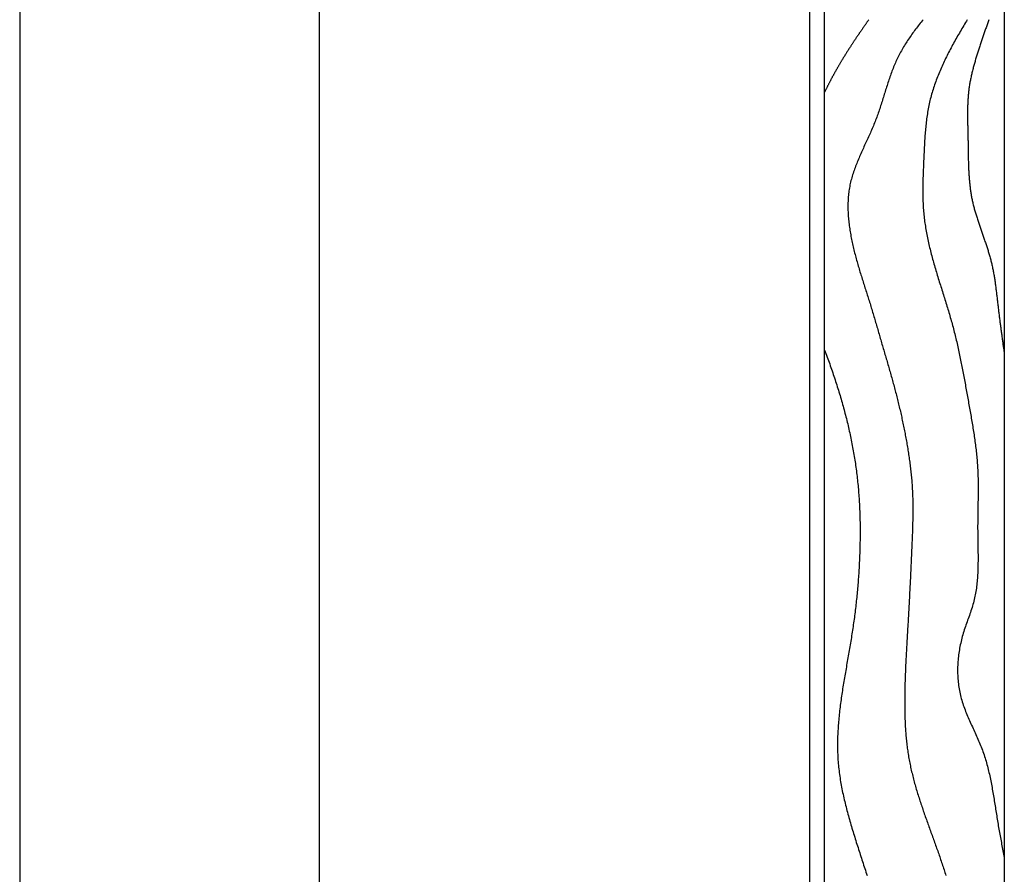
# Model space of a CAD drawing. Extents: x 0 to 210, y 0 to 297.
# Drawn here: x 0 to 66, y 156 to 213 of the extents above; entities that cross this region are included whole.
import ezdxf

# ---------------------------------------------------------------- set-up
doc = ezdxf.new("R2010")
doc.units = 0
doc.header["$LTSCALE"] = 0.4
doc.layers.get('DEFPOINTS').update_dxf_attribs({"linetype": 'CONTINUOUS'})
for name, color, linetype in [('GENKYO', 3, 'CONTINUOUS'), ('HATCH', 9, 'CONTINUOUS'), ('TITLE', 7, 'CONTINUOUS')]:
    doc.layers.add(name, color=color, linetype=linetype)

msp = doc.modelspace()

# ---------------------------------------------------------------- linework, layer by layer
at = {"layer": 'DEFPOINTS'}
msp.add_line((0, 297), (0, 0), dxfattribs=at)
at = {"layer": 'GENKYO'}
for p, q in [((52.75, 263.918), (52.75, 141.32)), ((53.75, 142.393), (53.75, 263.918)), ((65.75, 263.918), (65.75, 141.32))]:
    msp.add_line(p, q, dxfattribs=at)
at = {"layer": 'HATCH'}
for points in [[(56.701, 213.37, 0), (56.681, 213.341, 0), (56.66, 213.312, 0), (56.639, 213.283, 0), (56.618, 213.254, 0), (56.598, 213.224, 0), (56.577, 213.195, 0), (56.557, 213.166, 0), (56.536, 213.137, 0), (56.515, 213.107, 0), (56.495, 213.078, 0), (56.474, 213.049, 0), (56.454, 213.019, 0), (56.433, 212.99, 0), (56.413, 212.961, 0), (56.392, 212.931, 0), (56.372, 212.902, 0), (56.351, 212.873, 0), (56.331, 212.843, 0), (56.31, 212.814, 0), (56.29, 212.785, 0), (56.27, 212.755, 0), (56.249, 212.726, 0), (56.229, 212.696, 0), (56.209, 212.667, 0), (56.188, 212.637, 0), (56.168, 212.608, 0), (56.148, 212.579, 0), (56.127, 212.549, 0), (56.107, 212.52, 0), (56.087, 212.49, 0), (56.067, 212.461, 0), (56.047, 212.431, 0), (56.026, 212.402, 0), (56.006, 212.372, 0), (55.986, 212.342, 0), (55.966, 212.313, 0), (55.946, 212.283, 0), (55.926, 212.254, 0), (55.906, 212.224, 0), (55.886, 212.194, 0), (55.866, 212.165, 0), (55.846, 212.135, 0), (55.826, 212.105, 0), (55.806, 212.076, 0), (55.786, 212.046, 0), (55.767, 212.016, 0), (55.747, 211.987, 0), (55.727, 211.957, 0), (55.707, 211.927, 0), (55.688, 211.897, 0), (55.668, 211.868, 0), (55.648, 211.838, 0), (55.628, 211.808, 0), (55.609, 211.778, 0), (55.589, 211.748, 0), (55.57, 211.718, 0), (55.55, 211.688, 0), (55.531, 211.659, 0), (55.511, 211.629, 0), (55.492, 211.599, 0), (55.472, 211.569, 0), (55.453, 211.539, 0), (55.433, 211.509, 0), (55.414, 211.479, 0), (55.395, 211.449, 0), (55.375, 211.419, 0), (55.356, 211.389, 0), (55.337, 211.359, 0), (55.318, 211.329, 0), (55.299, 211.298, 0), (55.279, 211.268, 0), (55.26, 211.238, 0), (55.241, 211.208, 0), (55.222, 211.178, 0), (55.203, 211.148, 0), (55.184, 211.117, 0), (55.165, 211.087, 0), (55.146, 211.057, 0), (55.128, 211.027, 0), (55.109, 210.996, 0), (55.09, 210.966, 0), (55.071, 210.936, 0), (55.052, 210.905, 0), (55.034, 210.875, 0), (55.015, 210.844, 0), (54.996, 210.814, 0), (54.978, 210.784, 0), (54.959, 210.753, 0), (54.941, 210.723, 0), (54.922, 210.692, 0), (54.904, 210.662, 0), (54.885, 210.631, 0), (54.867, 210.601, 0), (54.849, 210.57, 0), (54.83, 210.539, 0), (54.812, 210.509, 0), (54.794, 210.478, 0), (54.776, 210.447, 0), (54.758, 210.417, 0), (54.739, 210.386, 0), (54.721, 210.355, 0), (54.703, 210.324, 0), (54.685, 210.294, 0), (54.667, 210.263, 0), (54.65, 210.232, 0), (54.632, 210.201, 0), (54.614, 210.17, 0), (54.596, 210.139, 0), (54.578, 210.108, 0), (54.561, 210.077, 0), (54.543, 210.046, 0), (54.525, 210.015, 0), (54.508, 209.984, 0), (54.49, 209.953, 0), (54.473, 209.922, 0), (54.455, 209.891, 0), (54.438, 209.86, 0), (54.421, 209.829, 0), (54.403, 209.798, 0), (54.386, 209.766, 0), (54.369, 209.735, 0), (54.352, 209.704, 0), (54.334, 209.673, 0), (54.317, 209.641, 0), (54.3, 209.61, 0), (54.283, 209.579, 0), (54.266, 209.547, 0), (54.249, 209.516, 0), (54.233, 209.484, 0), (54.216, 209.453, 0), (54.199, 209.421, 0), (54.182, 209.39, 0), (54.166, 209.358, 0), (54.149, 209.327, 0), (54.133, 209.295, 0), (54.116, 209.263, 0), (54.099, 209.232, 0), (54.083, 209.2, 0), (54.067, 209.168, 0), (54.05, 209.137, 0), (54.034, 209.105, 0), (54.018, 209.073, 0), (54.002, 209.041, 0), (53.986, 209.009, 0), (53.97, 208.977, 0), (53.953, 208.945, 0), (53.938, 208.913, 0), (53.922, 208.881, 0), (53.906, 208.849, 0), (53.89, 208.817, 0), (53.874, 208.785, 0), (53.858, 208.753, 0), (53.843, 208.721, 0), (53.827, 208.689, 0), (53.812, 208.657, 0), (53.796, 208.624, 0), (53.781, 208.592, 0), (53.765, 208.56, 0), (53.75, 208.527, 0)], [(60.322, 213.37, 0), (60.258, 213.291, 0), (60.195, 213.211, 0), (60.132, 213.131, 0), (60.069, 213.051, 0), (60.006, 212.971, 0), (59.944, 212.89, 0), (59.883, 212.809, 0), (59.821, 212.728, 0), (59.761, 212.647, 0), (59.7, 212.565, 0), (59.641, 212.484, 0), (59.582, 212.401, 0), (59.523, 212.319, 0), (59.465, 212.236, 0), (59.408, 212.153, 0), (59.352, 212.069, 0), (59.296, 211.986, 0), (59.24, 211.901, 0), (59.186, 211.817, 0), (59.132, 211.732, 0), (59.079, 211.646, 0), (59.027, 211.56, 0), (58.976, 211.474, 0), (58.926, 211.387, 0), (58.876, 211.3, 0), (58.827, 211.212, 0), (58.78, 211.124, 0), (58.733, 211.035, 0), (58.687, 210.946, 0), (58.642, 210.856, 0), (58.598, 210.766, 0), (58.556, 210.675, 0), (58.514, 210.583, 0), (58.473, 210.491, 0), (58.433, 210.399, 0), (58.394, 210.306, 0), (58.356, 210.213, 0), (58.319, 210.119, 0), (58.282, 210.025, 0), (58.246, 209.93, 0), (58.211, 209.836, 0), (58.176, 209.74, 0), (58.143, 209.645, 0), (58.109, 209.549, 0), (58.076, 209.453, 0), (58.044, 209.357, 0), (58.012, 209.261, 0), (57.98, 209.165, 0), (57.949, 209.068, 0), (57.918, 208.971, 0), (57.887, 208.874, 0), (57.856, 208.778, 0), (57.826, 208.681, 0), (57.796, 208.584, 0), (57.766, 208.487, 0), (57.735, 208.39, 0), (57.705, 208.294, 0), (57.675, 208.197, 0), (57.645, 208.101, 0), (57.614, 208.004, 0), (57.584, 207.908, 0), (57.553, 207.811, 0), (57.522, 207.715, 0), (57.491, 207.619, 0), (57.46, 207.523, 0), (57.428, 207.427, 0), (57.396, 207.332, 0), (57.363, 207.236, 0), (57.33, 207.141, 0), (57.297, 207.045, 0), (57.263, 206.95, 0), (57.228, 206.855, 0), (57.193, 206.76, 0), (57.157, 206.666, 0), (57.121, 206.571, 0), (57.084, 206.477, 0), (57.046, 206.382, 0), (57.007, 206.288, 0), (56.968, 206.195, 0), (56.928, 206.101, 0), (56.888, 206.007, 0), (56.847, 205.914, 0), (56.806, 205.821, 0), (56.764, 205.727, 0), (56.722, 205.634, 0), (56.68, 205.541, 0), (56.637, 205.448, 0), (56.595, 205.355, 0), (56.552, 205.263, 0), (56.509, 205.17, 0), (56.466, 205.077, 0), (56.423, 204.984, 0), (56.38, 204.891, 0), (56.338, 204.798, 0), (56.295, 204.706, 0), (56.253, 204.613, 0), (56.211, 204.52, 0), (56.169, 204.427, 0), (56.128, 204.334, 0), (56.087, 204.24, 0), (56.047, 204.147, 0), (56.007, 204.054, 0), (55.968, 203.96, 0), (55.929, 203.866, 0), (55.892, 203.773, 0), (55.855, 203.679, 0), (55.818, 203.584, 0), (55.783, 203.49, 0), (55.749, 203.395, 0), (55.715, 203.301, 0), (55.683, 203.206, 0), (55.651, 203.111, 0), (55.621, 203.015, 0), (55.592, 202.919, 0), (55.564, 202.823, 0), (55.537, 202.727, 0), (55.512, 202.631, 0), (55.488, 202.534, 0), (55.466, 202.437, 0), (55.445, 202.339, 0), (55.425, 202.241, 0), (55.408, 202.143, 0), (55.391, 202.045, 0), (55.377, 201.946, 0), (55.363, 201.847, 0), (55.352, 201.747, 0), (55.341, 201.647, 0), (55.332, 201.547, 0), (55.325, 201.447, 0), (55.318, 201.347, 0), (55.313, 201.246, 0), (55.31, 201.145, 0), (55.308, 201.044, 0), (55.307, 200.943, 0), (55.307, 200.842, 0), (55.308, 200.74, 0), (55.311, 200.639, 0), (55.315, 200.537, 0), (55.319, 200.435, 0), (55.325, 200.334, 0), (55.332, 200.232, 0), (55.34, 200.13, 0), (55.35, 200.028, 0), (55.36, 199.926, 0), (55.371, 199.824, 0), (55.383, 199.722, 0), (55.396, 199.62, 0), (55.41, 199.518, 0), (55.424, 199.416, 0), (55.44, 199.314, 0), (55.456, 199.212, 0), (55.473, 199.111, 0), (55.491, 199.009, 0), (55.51, 198.908, 0), (55.529, 198.806, 0), (55.549, 198.705, 0), (55.57, 198.604, 0), (55.591, 198.504, 0), (55.613, 198.403, 0), (55.635, 198.303, 0), (55.658, 198.203, 0), (55.682, 198.103, 0), (55.706, 198.004, 0), (55.73, 197.904, 0), (55.755, 197.805, 0), (55.781, 197.706, 0), (55.806, 197.608, 0), (55.833, 197.509, 0), (55.859, 197.411, 0), (55.886, 197.313, 0), (55.914, 197.216, 0), (55.941, 197.118, 0), (55.969, 197.021, 0), (55.998, 196.923, 0), (56.026, 196.826, 0), (56.055, 196.729, 0), (56.084, 196.633, 0), (56.113, 196.536, 0), (56.143, 196.439, 0), (56.173, 196.343, 0), (56.203, 196.247, 0), (56.233, 196.15, 0), (56.263, 196.054, 0), (56.293, 195.958, 0), (56.324, 195.862, 0), (56.354, 195.766, 0), (56.385, 195.67, 0), (56.416, 195.574, 0), (56.446, 195.478, 0), (56.477, 195.382, 0), (56.508, 195.287, 0), (56.538, 195.191, 0), (56.569, 195.095, 0), (56.6, 194.999, 0), (56.63, 194.903, 0), (56.661, 194.807, 0), (56.691, 194.711, 0), (56.721, 194.615, 0), (56.752, 194.519, 0), (56.782, 194.422, 0), (56.811, 194.326, 0), (56.841, 194.23, 0), (56.87, 194.133, 0), (56.9, 194.037, 0), (56.929, 193.94, 0), (56.958, 193.843, 0), (56.987, 193.746, 0), (57.016, 193.65, 0), (57.044, 193.553, 0), (57.073, 193.456, 0), (57.102, 193.359, 0), (57.13, 193.262, 0), (57.158, 193.165, 0), (57.187, 193.068, 0), (57.215, 192.97, 0), (57.243, 192.873, 0), (57.271, 192.776, 0), (57.3, 192.679, 0), (57.328, 192.582, 0), (57.356, 192.485, 0), (57.384, 192.387, 0), (57.412, 192.29, 0), (57.44, 192.193, 0), (57.468, 192.096, 0), (57.496, 191.998, 0), (57.525, 191.901, 0), (57.553, 191.804, 0), (57.581, 191.707, 0), (57.609, 191.61, 0), (57.638, 191.513, 0), (57.666, 191.416, 0), (57.695, 191.319, 0), (57.724, 191.222, 0), (57.752, 191.125, 0), (57.781, 191.028, 0), (57.809, 190.931, 0), (57.838, 190.834, 0), (57.866, 190.737, 0), (57.895, 190.64, 0), (57.923, 190.543, 0), (57.952, 190.446, 0), (57.98, 190.348, 0), (58.008, 190.251, 0), (58.036, 190.154, 0), (58.065, 190.057, 0), (58.093, 189.96, 0), (58.121, 189.863, 0), (58.148, 189.766, 0), (58.176, 189.669, 0), (58.204, 189.571, 0), (58.231, 189.474, 0), (58.258, 189.377, 0), (58.285, 189.28, 0), (58.312, 189.182, 0), (58.339, 189.085, 0), (58.365, 188.987, 0), (58.392, 188.89, 0), (58.418, 188.792, 0), (58.444, 188.694, 0), (58.47, 188.597, 0), (58.495, 188.499, 0), (58.52, 188.401, 0), (58.545, 188.303, 0), (58.57, 188.205, 0), (58.595, 188.107, 0), (58.62, 188.009, 0), (58.644, 187.911, 0), (58.668, 187.813, 0), (58.691, 187.715, 0), (58.715, 187.616, 0), (58.738, 187.518, 0), (58.762, 187.419, 0), (58.785, 187.321, 0), (58.807, 187.222, 0), (58.83, 187.124, 0), (58.852, 187.025, 0), (58.874, 186.927, 0), (58.896, 186.828, 0), (58.917, 186.729, 0), (58.939, 186.63, 0), (58.96, 186.531, 0), (58.981, 186.432, 0), (59.001, 186.333, 0), (59.022, 186.234, 0), (59.042, 186.135, 0), (59.062, 186.036, 0), (59.082, 185.936, 0), (59.101, 185.837, 0), (59.121, 185.738, 0), (59.14, 185.638, 0), (59.158, 185.539, 0), (59.177, 185.439, 0), (59.195, 185.34, 0), (59.213, 185.24, 0), (59.231, 185.14, 0), (59.249, 185.041, 0), (59.266, 184.941, 0), (59.283, 184.841, 0), (59.299, 184.741, 0), (59.316, 184.641, 0), (59.331, 184.541, 0), (59.347, 184.441, 0), (59.362, 184.341, 0), (59.377, 184.241, 0), (59.392, 184.141, 0), (59.406, 184.04, 0), (59.42, 183.94, 0), (59.434, 183.84, 0), (59.447, 183.74, 0), (59.46, 183.639, 0), (59.472, 183.539, 0), (59.484, 183.438, 0), (59.496, 183.338, 0), (59.507, 183.237, 0), (59.518, 183.137, 0), (59.528, 183.036, 0), (59.538, 182.936, 0), (59.547, 182.835, 0), (59.556, 182.734, 0), (59.565, 182.634, 0), (59.573, 182.533, 0), (59.581, 182.432, 0), (59.588, 182.332, 0), (59.595, 182.231, 0), (59.601, 182.13, 0), (59.607, 182.029, 0), (59.612, 181.928, 0), (59.617, 181.827, 0), (59.621, 181.726, 0), (59.625, 181.626, 0), (59.629, 181.525, 0), (59.632, 181.424, 0), (59.634, 181.323, 0), (59.636, 181.222, 0), (59.638, 181.121, 0), (59.639, 181.02, 0), (59.64, 180.919, 0), (59.641, 180.818, 0), (59.641, 180.716, 0), (59.641, 180.615, 0), (59.641, 180.514, 0), (59.64, 180.413, 0), (59.639, 180.312, 0), (59.638, 180.211, 0), (59.636, 180.11, 0), (59.635, 180.009, 0), (59.633, 179.908, 0), (59.63, 179.806, 0), (59.628, 179.705, 0), (59.625, 179.604, 0), (59.622, 179.503, 0), (59.619, 179.402, 0), (59.616, 179.301, 0), (59.612, 179.199, 0), (59.609, 179.098, 0), (59.605, 178.997, 0), (59.601, 178.896, 0), (59.597, 178.795, 0), (59.593, 178.694, 0), (59.589, 178.592, 0), (59.585, 178.491, 0), (59.58, 178.39, 0), (59.576, 178.289, 0), (59.572, 178.188, 0), (59.567, 178.087, 0), (59.563, 177.986, 0), (59.558, 177.884, 0), (59.554, 177.783, 0), (59.549, 177.682, 0), (59.545, 177.581, 0), (59.54, 177.48, 0), (59.535, 177.379, 0), (59.531, 177.278, 0), (59.526, 177.177, 0), (59.522, 177.076, 0), (59.517, 176.975, 0), (59.513, 176.874, 0), (59.508, 176.773, 0), (59.503, 176.672, 0), (59.499, 176.571, 0), (59.494, 176.47, 0), (59.489, 176.369, 0), (59.484, 176.268, 0), (59.48, 176.167, 0), (59.475, 176.066, 0), (59.47, 175.965, 0), (59.465, 175.864, 0), (59.46, 175.763, 0), (59.455, 175.662, 0), (59.45, 175.561, 0), (59.446, 175.46, 0), (59.441, 175.359, 0), (59.435, 175.258, 0), (59.43, 175.157, 0), (59.425, 175.056, 0), (59.42, 174.955, 0), (59.415, 174.854, 0), (59.41, 174.753, 0), (59.404, 174.653, 0), (59.399, 174.552, 0), (59.394, 174.451, 0), (59.388, 174.35, 0), (59.383, 174.249, 0), (59.377, 174.148, 0), (59.372, 174.047, 0), (59.366, 173.946, 0), (59.361, 173.846, 0), (59.355, 173.745, 0), (59.349, 173.644, 0), (59.343, 173.543, 0), (59.338, 173.442, 0), (59.332, 173.341, 0), (59.326, 173.241, 0), (59.32, 173.14, 0), (59.314, 173.039, 0), (59.308, 172.938, 0), (59.302, 172.837, 0), (59.296, 172.737, 0), (59.29, 172.636, 0), (59.284, 172.535, 0), (59.278, 172.434, 0), (59.272, 172.333, 0), (59.266, 172.232, 0), (59.26, 172.132, 0), (59.254, 172.031, 0), (59.248, 171.93, 0), (59.243, 171.829, 0), (59.237, 171.728, 0), (59.231, 171.627, 0), (59.225, 171.527, 0), (59.22, 171.426, 0), (59.214, 171.325, 0), (59.209, 171.224, 0), (59.203, 171.123, 0), (59.198, 171.022, 0), (59.193, 170.921, 0), (59.188, 170.82, 0), (59.182, 170.719, 0), (59.177, 170.618, 0), (59.172, 170.518, 0), (59.168, 170.417, 0), (59.163, 170.316, 0), (59.158, 170.215, 0), (59.154, 170.114, 0), (59.15, 170.013, 0), (59.146, 169.911, 0), (59.142, 169.81, 0), (59.138, 169.709, 0), (59.134, 169.608, 0), (59.13, 169.507, 0), (59.127, 169.406, 0), (59.124, 169.305, 0), (59.121, 169.204, 0), (59.118, 169.102, 0), (59.115, 169.001, 0), (59.112, 168.9, 0), (59.11, 168.799, 0), (59.108, 168.697, 0), (59.106, 168.596, 0), (59.104, 168.495, 0), (59.103, 168.393, 0), (59.101, 168.292, 0), (59.1, 168.19, 0), (59.099, 168.089, 0), (59.099, 167.988, 0), (59.098, 167.886, 0), (59.098, 167.785, 0), (59.098, 167.683, 0), (59.099, 167.582, 0), (59.099, 167.48, 0), (59.1, 167.378, 0), (59.102, 167.277, 0), (59.103, 167.175, 0), (59.105, 167.074, 0), (59.108, 166.972, 0), (59.11, 166.871, 0), (59.113, 166.77, 0), (59.117, 166.668, 0), (59.121, 166.567, 0), (59.125, 166.466, 0), (59.13, 166.364, 0), (59.135, 166.263, 0), (59.14, 166.162, 0), (59.146, 166.061, 0), (59.153, 165.96, 0), (59.16, 165.859, 0), (59.167, 165.758, 0), (59.175, 165.657, 0), (59.183, 165.556, 0), (59.192, 165.455, 0), (59.202, 165.355, 0), (59.212, 165.254, 0), (59.222, 165.154, 0), (59.233, 165.054, 0), (59.245, 164.953, 0), (59.257, 164.853, 0), (59.27, 164.753, 0), (59.284, 164.653, 0), (59.298, 164.554, 0), (59.313, 164.454, 0), (59.328, 164.354, 0), (59.344, 164.255, 0), (59.361, 164.156, 0), (59.378, 164.057, 0), (59.396, 163.958, 0), (59.415, 163.859, 0), (59.434, 163.76, 0), (59.454, 163.661, 0), (59.475, 163.563, 0), (59.496, 163.464, 0), (59.518, 163.366, 0), (59.54, 163.268, 0), (59.563, 163.17, 0), (59.586, 163.072, 0), (59.61, 162.974, 0), (59.634, 162.877, 0), (59.659, 162.779, 0), (59.685, 162.682, 0), (59.711, 162.584, 0), (59.737, 162.487, 0), (59.764, 162.39, 0), (59.791, 162.292, 0), (59.819, 162.195, 0), (59.847, 162.098, 0), (59.875, 162.002, 0), (59.904, 161.905, 0), (59.933, 161.808, 0), (59.963, 161.711, 0), (59.993, 161.615, 0), (60.023, 161.518, 0), (60.054, 161.422, 0), (60.085, 161.326, 0), (60.116, 161.229, 0), (60.148, 161.133, 0), (60.179, 161.037, 0), (60.212, 160.941, 0), (60.244, 160.845, 0), (60.276, 160.749, 0), (60.309, 160.653, 0), (60.342, 160.557, 0), (60.375, 160.461, 0), (60.409, 160.365, 0), (60.442, 160.269, 0), (60.476, 160.173, 0), (60.51, 160.078, 0), (60.544, 159.982, 0), (60.578, 159.886, 0), (60.612, 159.79, 0), (60.647, 159.695, 0), (60.681, 159.599, 0), (60.715, 159.503, 0), (60.75, 159.408, 0), (60.785, 159.312, 0), (60.819, 159.217, 0), (60.854, 159.121, 0), (60.889, 159.025, 0), (60.923, 158.93, 0), (60.958, 158.834, 0), (60.992, 158.739, 0), (61.027, 158.643, 0), (61.062, 158.547, 0), (61.096, 158.452, 0), (61.13, 158.356, 0), (61.165, 158.261, 0), (61.199, 158.165, 0), (61.233, 158.069, 0), (61.267, 157.973, 0), (61.3, 157.878, 0), (61.334, 157.782, 0), (61.367, 157.686, 0), (61.401, 157.59, 0), (61.434, 157.494, 0), (61.467, 157.398, 0), (61.499, 157.302, 0), (61.532, 157.206, 0), (61.564, 157.11, 0), (61.597, 157.014, 0), (61.629, 156.918, 0), (61.66, 156.822, 0), (61.692, 156.726, 0), (61.724, 156.63, 0), (61.755, 156.533, 0), (61.786, 156.437, 0), (61.817, 156.341, 0), (61.847, 156.244, 0)], [(63.277, 213.37, 0), (63.217, 213.272, 0), (63.158, 213.174, 0), (63.099, 213.075, 0), (63.039, 212.976, 0), (62.981, 212.878, 0), (62.922, 212.779, 0), (62.864, 212.68, 0), (62.806, 212.581, 0), (62.748, 212.482, 0), (62.691, 212.383, 0), (62.634, 212.284, 0), (62.577, 212.185, 0), (62.521, 212.085, 0), (62.465, 211.986, 0), (62.41, 211.886, 0), (62.355, 211.786, 0), (62.3, 211.687, 0), (62.246, 211.587, 0), (62.192, 211.486, 0), (62.139, 211.386, 0), (62.086, 211.286, 0), (62.034, 211.185, 0), (61.983, 211.085, 0), (61.932, 210.984, 0), (61.882, 210.883, 0), (61.832, 210.782, 0), (61.783, 210.68, 0), (61.734, 210.579, 0), (61.686, 210.477, 0), (61.639, 210.375, 0), (61.593, 210.273, 0), (61.547, 210.171, 0), (61.502, 210.068, 0), (61.458, 209.965, 0), (61.414, 209.862, 0), (61.371, 209.759, 0), (61.33, 209.656, 0), (61.288, 209.552, 0), (61.248, 209.448, 0), (61.209, 209.344, 0), (61.17, 209.24, 0), (61.133, 209.135, 0), (61.096, 209.031, 0), (61.06, 208.926, 0), (61.026, 208.82, 0), (60.992, 208.715, 0), (60.959, 208.609, 0), (60.927, 208.503, 0), (60.896, 208.396, 0), (60.867, 208.289, 0), (60.838, 208.182, 0), (60.81, 208.075, 0), (60.784, 207.967, 0), (60.758, 207.859, 0), (60.734, 207.751, 0), (60.711, 207.643, 0), (60.689, 207.534, 0), (60.668, 207.424, 0), (60.648, 207.315, 0), (60.629, 207.205, 0), (60.611, 207.095, 0), (60.594, 206.985, 0), (60.578, 206.874, 0), (60.563, 206.763, 0), (60.549, 206.652, 0), (60.536, 206.541, 0), (60.523, 206.43, 0), (60.511, 206.318, 0), (60.5, 206.206, 0), (60.49, 206.094, 0), (60.48, 205.982, 0), (60.47, 205.869, 0), (60.462, 205.757, 0), (60.453, 205.644, 0), (60.445, 205.532, 0), (60.438, 205.419, 0), (60.431, 205.306, 0), (60.424, 205.193, 0), (60.418, 205.08, 0), (60.412, 204.966, 0), (60.406, 204.853, 0), (60.4, 204.74, 0), (60.395, 204.626, 0), (60.389, 204.513, 0), (60.384, 204.4, 0), (60.379, 204.286, 0), (60.374, 204.173, 0), (60.368, 204.06, 0), (60.363, 203.946, 0), (60.358, 203.833, 0), (60.353, 203.72, 0), (60.348, 203.607, 0), (60.343, 203.493, 0), (60.338, 203.38, 0), (60.334, 203.267, 0), (60.329, 203.154, 0), (60.325, 203.041, 0), (60.321, 202.928, 0), (60.318, 202.815, 0), (60.315, 202.702, 0), (60.312, 202.59, 0), (60.309, 202.477, 0), (60.307, 202.364, 0), (60.306, 202.252, 0), (60.305, 202.139, 0), (60.304, 202.027, 0), (60.304, 201.914, 0), (60.305, 201.802, 0), (60.306, 201.69, 0), (60.307, 201.578, 0), (60.31, 201.466, 0), (60.313, 201.354, 0), (60.317, 201.242, 0), (60.322, 201.13, 0), (60.327, 201.019, 0), (60.333, 200.907, 0), (60.34, 200.796, 0), (60.348, 200.684, 0), (60.356, 200.573, 0), (60.366, 200.462, 0), (60.377, 200.351, 0), (60.388, 200.24, 0), (60.401, 200.13, 0), (60.414, 200.019, 0), (60.429, 199.909, 0), (60.444, 199.798, 0), (60.46, 199.688, 0), (60.477, 199.578, 0), (60.495, 199.468, 0), (60.513, 199.358, 0), (60.533, 199.248, 0), (60.553, 199.138, 0), (60.574, 199.029, 0), (60.595, 198.919, 0), (60.618, 198.81, 0), (60.641, 198.7, 0), (60.664, 198.591, 0), (60.689, 198.482, 0), (60.714, 198.372, 0), (60.739, 198.263, 0), (60.765, 198.154, 0), (60.792, 198.045, 0), (60.819, 197.936, 0), (60.847, 197.828, 0), (60.875, 197.719, 0), (60.904, 197.61, 0), (60.933, 197.502, 0), (60.962, 197.393, 0), (60.992, 197.284, 0), (61.023, 197.176, 0), (61.053, 197.067, 0), (61.084, 196.959, 0), (61.116, 196.851, 0), (61.148, 196.742, 0), (61.18, 196.634, 0), (61.212, 196.526, 0), (61.245, 196.417, 0), (61.277, 196.309, 0), (61.31, 196.201, 0), (61.343, 196.093, 0), (61.377, 195.985, 0), (61.41, 195.876, 0), (61.444, 195.768, 0), (61.478, 195.66, 0), (61.512, 195.552, 0), (61.545, 195.444, 0), (61.579, 195.336, 0), (61.613, 195.228, 0), (61.647, 195.119, 0), (61.681, 195.011, 0), (61.715, 194.903, 0), (61.749, 194.795, 0), (61.783, 194.687, 0), (61.816, 194.579, 0), (61.85, 194.47, 0), (61.883, 194.362, 0), (61.917, 194.254, 0), (61.95, 194.145, 0), (61.983, 194.037, 0), (62.015, 193.929, 0), (62.048, 193.82, 0), (62.08, 193.712, 0), (62.112, 193.603, 0), (62.143, 193.495, 0), (62.174, 193.386, 0), (62.205, 193.277, 0), (62.236, 193.169, 0), (62.266, 193.06, 0), (62.296, 192.951, 0), (62.325, 192.842, 0), (62.354, 192.733, 0), (62.382, 192.624, 0), (62.41, 192.515, 0), (62.438, 192.406, 0), (62.465, 192.297, 0), (62.492, 192.187, 0), (62.518, 192.078, 0), (62.544, 191.968, 0), (62.57, 191.859, 0), (62.596, 191.749, 0), (62.62, 191.64, 0), (62.645, 191.53, 0), (62.67, 191.421, 0), (62.694, 191.311, 0), (62.718, 191.201, 0), (62.741, 191.091, 0), (62.764, 190.981, 0), (62.787, 190.871, 0), (62.81, 190.761, 0), (62.833, 190.651, 0), (62.855, 190.541, 0), (62.877, 190.431, 0), (62.899, 190.321, 0), (62.92, 190.211, 0), (62.942, 190.1, 0), (62.963, 189.99, 0), (62.984, 189.88, 0), (63.005, 189.769, 0), (63.026, 189.659, 0), (63.047, 189.548, 0), (63.067, 189.438, 0), (63.088, 189.327, 0), (63.108, 189.217, 0), (63.128, 189.106, 0), (63.148, 188.996, 0), (63.169, 188.885, 0), (63.188, 188.774, 0), (63.208, 188.663, 0), (63.228, 188.553, 0), (63.248, 188.442, 0), (63.268, 188.331, 0), (63.288, 188.22, 0), (63.308, 188.109, 0), (63.328, 187.998, 0), (63.348, 187.887, 0), (63.368, 187.777, 0), (63.388, 187.666, 0), (63.407, 187.555, 0), (63.427, 187.444, 0), (63.447, 187.332, 0), (63.467, 187.221, 0), (63.487, 187.11, 0), (63.506, 186.999, 0), (63.526, 186.888, 0), (63.545, 186.777, 0), (63.564, 186.666, 0), (63.583, 186.555, 0), (63.602, 186.443, 0), (63.621, 186.332, 0), (63.639, 186.221, 0), (63.657, 186.11, 0), (63.675, 185.998, 0), (63.692, 185.887, 0), (63.71, 185.776, 0), (63.727, 185.664, 0), (63.743, 185.553, 0), (63.759, 185.441, 0), (63.775, 185.33, 0), (63.791, 185.219, 0), (63.806, 185.107, 0), (63.82, 184.996, 0), (63.834, 184.884, 0), (63.848, 184.773, 0), (63.861, 184.661, 0), (63.874, 184.55, 0), (63.886, 184.438, 0), (63.898, 184.327, 0), (63.909, 184.215, 0), (63.919, 184.103, 0), (63.929, 183.992, 0), (63.938, 183.88, 0), (63.947, 183.769, 0), (63.955, 183.657, 0), (63.962, 183.545, 0), (63.969, 183.434, 0), (63.975, 183.322, 0), (63.98, 183.21, 0), (63.985, 183.098, 0), (63.989, 182.987, 0), (63.992, 182.875, 0), (63.995, 182.763, 0), (63.997, 182.651, 0), (63.999, 182.539, 0), (64, 182.428, 0), (64.001, 182.316, 0), (64.001, 182.204, 0), (64.001, 182.092, 0), (64.001, 181.98, 0), (64, 181.868, 0), (63.999, 181.755, 0), (63.998, 181.643, 0), (63.997, 181.531, 0), (63.995, 181.419, 0), (63.994, 181.306, 0), (63.992, 181.194, 0), (63.99, 181.082, 0), (63.988, 180.969, 0), (63.986, 180.856, 0), (63.984, 180.744, 0), (63.982, 180.631, 0), (63.98, 180.518, 0), (63.978, 180.405, 0), (63.976, 180.293, 0), (63.975, 180.18, 0), (63.973, 180.066, 0), (63.972, 179.953, 0), (63.971, 179.84, 0), (63.971, 179.727, 0), (63.97, 179.613, 0), (63.97, 179.5, 0), (63.97, 179.386, 0), (63.971, 179.272, 0), (63.972, 179.159, 0), (63.974, 179.045, 0), (63.975, 178.931, 0), (63.977, 178.817, 0), (63.979, 178.703, 0), (63.981, 178.589, 0), (63.983, 178.475, 0), (63.985, 178.361, 0), (63.987, 178.247, 0), (63.989, 178.133, 0), (63.99, 178.019, 0), (63.992, 177.905, 0), (63.993, 177.791, 0), (63.994, 177.677, 0), (63.995, 177.563, 0), (63.995, 177.449, 0), (63.995, 177.336, 0), (63.995, 177.222, 0), (63.993, 177.109, 0), (63.992, 176.995, 0), (63.989, 176.882, 0), (63.986, 176.769, 0), (63.983, 176.656, 0), (63.978, 176.543, 0), (63.973, 176.431, 0), (63.967, 176.319, 0), (63.96, 176.206, 0), (63.952, 176.095, 0), (63.943, 175.983, 0), (63.933, 175.871, 0), (63.922, 175.76, 0), (63.91, 175.649, 0), (63.896, 175.538, 0), (63.882, 175.428, 0), (63.866, 175.318, 0), (63.849, 175.208, 0), (63.83, 175.098, 0), (63.81, 174.989, 0), (63.788, 174.88, 0), (63.765, 174.771, 0), (63.741, 174.663, 0), (63.715, 174.555, 0), (63.687, 174.448, 0), (63.657, 174.341, 0), (63.626, 174.234, 0), (63.593, 174.127, 0), (63.56, 174.021, 0), (63.525, 173.915, 0), (63.489, 173.809, 0), (63.453, 173.703, 0), (63.415, 173.597, 0), (63.378, 173.491, 0), (63.34, 173.386, 0), (63.302, 173.28, 0), (63.264, 173.173, 0), (63.226, 173.067, 0), (63.188, 172.96, 0), (63.151, 172.854, 0), (63.114, 172.746, 0), (63.079, 172.639, 0), (63.044, 172.531, 0), (63.01, 172.422, 0), (62.978, 172.313, 0), (62.947, 172.203, 0), (62.917, 172.093, 0), (62.889, 171.983, 0), (62.862, 171.871, 0), (62.836, 171.76, 0), (62.812, 171.648, 0), (62.789, 171.536, 0), (62.768, 171.423, 0), (62.748, 171.311, 0), (62.73, 171.198, 0), (62.713, 171.084, 0), (62.698, 170.971, 0), (62.684, 170.857, 0), (62.671, 170.743, 0), (62.66, 170.629, 0), (62.651, 170.515, 0), (62.644, 170.401, 0), (62.638, 170.287, 0), (62.633, 170.173, 0), (62.63, 170.059, 0), (62.629, 169.945, 0), (62.63, 169.831, 0), (62.632, 169.718, 0), (62.636, 169.604, 0), (62.641, 169.491, 0), (62.649, 169.378, 0), (62.658, 169.265, 0), (62.669, 169.152, 0), (62.681, 169.04, 0), (62.696, 168.928, 0), (62.712, 168.817, 0), (62.73, 168.705, 0), (62.75, 168.595, 0), (62.771, 168.485, 0), (62.795, 168.375, 0), (62.821, 168.266, 0), (62.848, 168.157, 0), (62.877, 168.049, 0), (62.908, 167.942, 0), (62.941, 167.835, 0), (62.975, 167.728, 0), (63.011, 167.622, 0), (63.048, 167.516, 0), (63.087, 167.411, 0), (63.126, 167.306, 0), (63.167, 167.201, 0), (63.209, 167.097, 0), (63.252, 166.993, 0), (63.295, 166.889, 0), (63.34, 166.786, 0), (63.385, 166.682, 0), (63.431, 166.579, 0), (63.477, 166.476, 0), (63.523, 166.373, 0), (63.57, 166.27, 0), (63.617, 166.168, 0), (63.664, 166.065, 0), (63.711, 165.962, 0), (63.758, 165.859, 0), (63.805, 165.757, 0), (63.852, 165.654, 0), (63.898, 165.551, 0), (63.944, 165.448, 0), (63.99, 165.344, 0), (64.034, 165.241, 0), (64.078, 165.137, 0), (64.122, 165.033, 0), (64.164, 164.929, 0), (64.206, 164.824, 0), (64.246, 164.72, 0), (64.285, 164.614, 0), (64.323, 164.509, 0), (64.36, 164.403, 0), (64.396, 164.297, 0), (64.43, 164.19, 0), (64.464, 164.083, 0), (64.497, 163.976, 0), (64.528, 163.869, 0), (64.559, 163.761, 0), (64.589, 163.653, 0), (64.618, 163.545, 0), (64.646, 163.436, 0), (64.674, 163.327, 0), (64.7, 163.218, 0), (64.726, 163.109, 0), (64.751, 162.999, 0), (64.775, 162.89, 0), (64.799, 162.78, 0), (64.822, 162.67, 0), (64.845, 162.56, 0), (64.867, 162.449, 0), (64.888, 162.339, 0), (64.909, 162.228, 0), (64.93, 162.117, 0), (64.95, 162.006, 0), (64.97, 161.895, 0), (64.989, 161.784, 0), (65.008, 161.673, 0), (65.027, 161.561, 0), (65.046, 161.45, 0), (65.064, 161.338, 0), (65.082, 161.227, 0), (65.1, 161.115, 0), (65.117, 161.003, 0), (65.135, 160.891, 0), (65.153, 160.78, 0), (65.17, 160.668, 0), (65.188, 160.556, 0), (65.205, 160.444, 0), (65.223, 160.333, 0), (65.24, 160.221, 0), (65.258, 160.109, 0), (65.276, 159.998, 0), (65.294, 159.886, 0), (65.313, 159.775, 0), (65.331, 159.663, 0), (65.35, 159.552, 0), (65.369, 159.441, 0), (65.389, 159.33, 0), (65.408, 159.218, 0), (65.428, 159.107, 0), (65.448, 158.996, 0), (65.469, 158.886, 0), (65.489, 158.775, 0), (65.51, 158.664, 0), (65.531, 158.553, 0), (65.552, 158.443, 0), (65.573, 158.332, 0), (65.594, 158.222, 0), (65.616, 158.111, 0), (65.638, 158.001, 0), (65.66, 157.89, 0), (65.682, 157.78, 0), (65.705, 157.67, 0), (65.727, 157.56, 0), (65.75, 157.45, 0)], [(64.719, 213.37, 0), (64.696, 213.303, 0), (64.672, 213.236, 0), (64.648, 213.169, 0), (64.624, 213.102, 0), (64.6, 213.035, 0), (64.576, 212.967, 0), (64.553, 212.9, 0), (64.529, 212.833, 0), (64.505, 212.765, 0), (64.482, 212.698, 0), (64.458, 212.631, 0), (64.435, 212.563, 0), (64.412, 212.496, 0), (64.388, 212.428, 0), (64.365, 212.36, 0), (64.342, 212.293, 0), (64.319, 212.225, 0), (64.296, 212.158, 0), (64.272, 212.09, 0), (64.25, 212.022, 0), (64.227, 211.954, 0), (64.204, 211.886, 0), (64.181, 211.818, 0), (64.159, 211.75, 0), (64.136, 211.682, 0), (64.114, 211.614, 0), (64.091, 211.546, 0), (64.069, 211.478, 0), (64.047, 211.41, 0), (64.025, 211.342, 0), (64.003, 211.273, 0), (63.981, 211.205, 0), (63.959, 211.137, 0), (63.938, 211.068, 0), (63.916, 211, 0), (63.895, 210.931, 0), (63.874, 210.862, 0), (63.853, 210.794, 0), (63.833, 210.725, 0), (63.813, 210.656, 0), (63.793, 210.587, 0), (63.773, 210.518, 0), (63.753, 210.449, 0), (63.734, 210.38, 0), (63.715, 210.311, 0), (63.696, 210.242, 0), (63.678, 210.173, 0), (63.66, 210.104, 0), (63.642, 210.035, 0), (63.625, 209.965, 0), (63.608, 209.896, 0), (63.591, 209.826, 0), (63.575, 209.757, 0), (63.559, 209.687, 0), (63.543, 209.618, 0), (63.528, 209.548, 0), (63.514, 209.478, 0), (63.499, 209.409, 0), (63.485, 209.339, 0), (63.472, 209.269, 0), (63.459, 209.199, 0), (63.447, 209.129, 0), (63.435, 209.059, 0), (63.423, 208.989, 0), (63.412, 208.919, 0), (63.402, 208.848, 0), (63.392, 208.778, 0), (63.383, 208.708, 0), (63.374, 208.637, 0), (63.366, 208.567, 0), (63.358, 208.496, 0), (63.351, 208.426, 0), (63.344, 208.355, 0), (63.338, 208.284, 0), (63.332, 208.214, 0), (63.327, 208.143, 0), (63.322, 208.072, 0), (63.318, 208.001, 0), (63.314, 207.93, 0), (63.31, 207.859, 0), (63.307, 207.788, 0), (63.305, 207.717, 0), (63.302, 207.646, 0), (63.3, 207.575, 0), (63.298, 207.504, 0), (63.297, 207.433, 0), (63.296, 207.361, 0), (63.295, 207.29, 0), (63.294, 207.219, 0), (63.294, 207.147, 0), (63.294, 207.076, 0), (63.294, 207.004, 0), (63.294, 206.933, 0), (63.295, 206.861, 0), (63.296, 206.79, 0), (63.297, 206.718, 0), (63.298, 206.647, 0), (63.299, 206.575, 0), (63.3, 206.503, 0), (63.301, 206.432, 0), (63.303, 206.36, 0), (63.304, 206.288, 0), (63.306, 206.217, 0), (63.308, 206.145, 0), (63.309, 206.073, 0), (63.311, 206.001, 0), (63.313, 205.929, 0), (63.315, 205.857, 0), (63.316, 205.785, 0), (63.318, 205.714, 0), (63.319, 205.642, 0), (63.321, 205.57, 0), (63.322, 205.498, 0), (63.324, 205.426, 0), (63.325, 205.354, 0), (63.326, 205.282, 0), (63.327, 205.21, 0), (63.328, 205.138, 0), (63.329, 205.066, 0), (63.33, 204.994, 0), (63.331, 204.922, 0), (63.332, 204.85, 0), (63.333, 204.778, 0), (63.334, 204.706, 0), (63.335, 204.634, 0), (63.336, 204.562, 0), (63.337, 204.49, 0), (63.338, 204.418, 0), (63.339, 204.346, 0), (63.341, 204.274, 0), (63.342, 204.202, 0), (63.343, 204.131, 0), (63.345, 204.059, 0), (63.347, 203.987, 0), (63.348, 203.915, 0), (63.35, 203.843, 0), (63.352, 203.772, 0), (63.355, 203.7, 0), (63.357, 203.628, 0), (63.36, 203.557, 0), (63.363, 203.485, 0), (63.366, 203.414, 0), (63.369, 203.342, 0), (63.373, 203.271, 0), (63.376, 203.2, 0), (63.38, 203.128, 0), (63.385, 203.057, 0), (63.389, 202.986, 0), (63.394, 202.915, 0), (63.399, 202.844, 0), (63.405, 202.773, 0), (63.41, 202.702, 0), (63.417, 202.631, 0), (63.423, 202.56, 0), (63.43, 202.489, 0), (63.437, 202.418, 0), (63.445, 202.348, 0), (63.453, 202.277, 0), (63.461, 202.207, 0), (63.47, 202.136, 0), (63.479, 202.066, 0), (63.489, 201.996, 0), (63.499, 201.926, 0), (63.509, 201.856, 0), (63.52, 201.786, 0), (63.532, 201.716, 0), (63.544, 201.646, 0), (63.556, 201.576, 0), (63.569, 201.507, 0), (63.583, 201.437, 0), (63.596, 201.368, 0), (63.611, 201.299, 0), (63.626, 201.229, 0), (63.642, 201.16, 0), (63.658, 201.091, 0), (63.675, 201.022, 0), (63.692, 200.954, 0), (63.709, 200.885, 0), (63.727, 200.816, 0), (63.746, 200.748, 0), (63.765, 200.679, 0), (63.784, 200.611, 0), (63.803, 200.542, 0), (63.823, 200.474, 0), (63.844, 200.406, 0), (63.864, 200.338, 0), (63.885, 200.27, 0), (63.907, 200.202, 0), (63.928, 200.134, 0), (63.95, 200.066, 0), (63.972, 199.998, 0), (63.994, 199.93, 0), (64.017, 199.862, 0), (64.039, 199.794, 0), (64.062, 199.726, 0), (64.085, 199.659, 0), (64.108, 199.591, 0), (64.131, 199.523, 0), (64.155, 199.456, 0), (64.178, 199.388, 0), (64.202, 199.32, 0), (64.225, 199.253, 0), (64.249, 199.185, 0), (64.272, 199.117, 0), (64.296, 199.05, 0), (64.32, 198.982, 0), (64.343, 198.914, 0), (64.367, 198.846, 0), (64.391, 198.779, 0), (64.414, 198.711, 0), (64.437, 198.643, 0), (64.46, 198.575, 0), (64.484, 198.508, 0), (64.507, 198.44, 0), (64.529, 198.372, 0), (64.552, 198.304, 0), (64.574, 198.236, 0), (64.597, 198.168, 0), (64.619, 198.1, 0), (64.64, 198.031, 0), (64.662, 197.963, 0), (64.683, 197.895, 0), (64.704, 197.827, 0), (64.725, 197.758, 0), (64.745, 197.69, 0), (64.765, 197.621, 0), (64.784, 197.552, 0), (64.804, 197.484, 0), (64.822, 197.415, 0), (64.841, 197.346, 0), (64.859, 197.277, 0), (64.876, 197.208, 0), (64.893, 197.139, 0), (64.91, 197.069, 0), (64.926, 197, 0), (64.942, 196.931, 0), (64.957, 196.861, 0), (64.972, 196.791, 0), (64.986, 196.722, 0), (65, 196.652, 0), (65.013, 196.582, 0), (65.026, 196.512, 0), (65.039, 196.442, 0), (65.051, 196.371, 0), (65.063, 196.301, 0), (65.075, 196.231, 0), (65.087, 196.16, 0), (65.098, 196.09, 0), (65.108, 196.019, 0), (65.119, 195.949, 0), (65.129, 195.878, 0), (65.139, 195.807, 0), (65.149, 195.737, 0), (65.159, 195.666, 0), (65.168, 195.595, 0), (65.177, 195.524, 0), (65.187, 195.453, 0), (65.195, 195.382, 0), (65.204, 195.311, 0), (65.213, 195.24, 0), (65.222, 195.169, 0), (65.23, 195.098, 0), (65.239, 195.027, 0), (65.247, 194.956, 0), (65.255, 194.885, 0), (65.263, 194.814, 0), (65.272, 194.743, 0), (65.28, 194.672, 0), (65.288, 194.601, 0), (65.296, 194.53, 0), (65.305, 194.459, 0), (65.313, 194.388, 0), (65.322, 194.317, 0), (65.33, 194.246, 0), (65.338, 194.175, 0), (65.347, 194.104, 0), (65.356, 194.033, 0), (65.364, 193.962, 0), (65.373, 193.891, 0), (65.382, 193.82, 0), (65.39, 193.749, 0), (65.399, 193.678, 0), (65.408, 193.607, 0), (65.417, 193.537, 0), (65.426, 193.466, 0), (65.435, 193.395, 0), (65.444, 193.324, 0), (65.453, 193.253, 0), (65.462, 193.182, 0), (65.471, 193.111, 0), (65.48, 193.041, 0), (65.49, 192.97, 0), (65.499, 192.899, 0), (65.508, 192.828, 0), (65.517, 192.757, 0), (65.527, 192.687, 0), (65.536, 192.616, 0), (65.546, 192.545, 0), (65.555, 192.474, 0), (65.564, 192.404, 0), (65.574, 192.333, 0), (65.584, 192.262, 0), (65.593, 192.191, 0), (65.603, 192.121, 0), (65.612, 192.05, 0), (65.622, 191.979, 0), (65.632, 191.909, 0), (65.641, 191.838, 0), (65.651, 191.767, 0), (65.661, 191.697, 0), (65.671, 191.626, 0), (65.68, 191.555, 0), (65.69, 191.485, 0), (65.7, 191.414, 0), (65.71, 191.343, 0), (65.72, 191.273, 0), (65.73, 191.202, 0), (65.74, 191.131, 0), (65.75, 191.061, 0)], [(53.75, 191.312, 0), (53.793, 191.197, 0), (53.836, 191.081, 0), (53.878, 190.966, 0), (53.921, 190.851, 0), (53.963, 190.735, 0), (54.005, 190.62, 0), (54.047, 190.504, 0), (54.089, 190.388, 0), (54.13, 190.273, 0), (54.171, 190.157, 0), (54.212, 190.04, 0), (54.252, 189.924, 0), (54.292, 189.808, 0), (54.332, 189.691, 0), (54.371, 189.575, 0), (54.41, 189.458, 0), (54.449, 189.341, 0), (54.487, 189.224, 0), (54.525, 189.107, 0), (54.562, 188.99, 0), (54.599, 188.873, 0), (54.636, 188.756, 0), (54.673, 188.638, 0), (54.709, 188.52, 0), (54.745, 188.403, 0), (54.78, 188.285, 0), (54.815, 188.167, 0), (54.849, 188.049, 0), (54.883, 187.931, 0), (54.917, 187.812, 0), (54.95, 187.694, 0), (54.983, 187.576, 0), (55.016, 187.457, 0), (55.048, 187.338, 0), (55.08, 187.219, 0), (55.111, 187.101, 0), (55.142, 186.982, 0), (55.172, 186.862, 0), (55.202, 186.743, 0), (55.232, 186.624, 0), (55.261, 186.505, 0), (55.29, 186.385, 0), (55.318, 186.266, 0), (55.346, 186.146, 0), (55.373, 186.026, 0), (55.4, 185.906, 0), (55.427, 185.786, 0), (55.453, 185.666, 0), (55.478, 185.546, 0), (55.503, 185.426, 0), (55.528, 185.306, 0), (55.552, 185.185, 0), (55.576, 185.065, 0), (55.599, 184.944, 0), (55.622, 184.824, 0), (55.644, 184.703, 0), (55.666, 184.582, 0), (55.687, 184.461, 0), (55.708, 184.34, 0), (55.728, 184.219, 0), (55.748, 184.098, 0), (55.767, 183.977, 0), (55.786, 183.856, 0), (55.804, 183.735, 0), (55.822, 183.613, 0), (55.839, 183.492, 0), (55.855, 183.37, 0), (55.871, 183.249, 0), (55.887, 183.127, 0), (55.902, 183.005, 0), (55.917, 182.884, 0), (55.931, 182.762, 0), (55.944, 182.64, 0), (55.957, 182.518, 0), (55.969, 182.396, 0), (55.981, 182.274, 0), (55.992, 182.151, 0), (56.003, 182.029, 0), (56.013, 181.907, 0), (56.023, 181.785, 0), (56.032, 181.662, 0), (56.041, 181.54, 0), (56.049, 181.418, 0), (56.057, 181.295, 0), (56.064, 181.173, 0), (56.071, 181.05, 0), (56.077, 180.927, 0), (56.083, 180.805, 0), (56.089, 180.682, 0), (56.093, 180.56, 0), (56.098, 180.437, 0), (56.102, 180.314, 0), (56.105, 180.192, 0), (56.109, 180.069, 0), (56.111, 179.946, 0), (56.114, 179.824, 0), (56.115, 179.701, 0), (56.117, 179.578, 0), (56.118, 179.455, 0), (56.118, 179.333, 0), (56.119, 179.21, 0), (56.119, 179.087, 0), (56.118, 178.964, 0), (56.117, 178.842, 0), (56.116, 178.719, 0), (56.114, 178.596, 0), (56.112, 178.474, 0), (56.11, 178.351, 0), (56.107, 178.229, 0), (56.104, 178.106, 0), (56.1, 177.984, 0), (56.097, 177.861, 0), (56.093, 177.739, 0), (56.088, 177.616, 0), (56.083, 177.494, 0), (56.078, 177.371, 0), (56.073, 177.249, 0), (56.067, 177.127, 0), (56.061, 177.004, 0), (56.054, 176.882, 0), (56.048, 176.76, 0), (56.04, 176.638, 0), (56.033, 176.515, 0), (56.025, 176.393, 0), (56.017, 176.271, 0), (56.008, 176.149, 0), (56, 176.027, 0), (55.99, 175.905, 0), (55.981, 175.783, 0), (55.971, 175.661, 0), (55.961, 175.539, 0), (55.95, 175.417, 0), (55.94, 175.295, 0), (55.928, 175.173, 0), (55.917, 175.051, 0), (55.905, 174.929, 0), (55.893, 174.807, 0), (55.88, 174.685, 0), (55.867, 174.563, 0), (55.854, 174.441, 0), (55.84, 174.319, 0), (55.826, 174.197, 0), (55.812, 174.075, 0), (55.797, 173.953, 0), (55.782, 173.831, 0), (55.767, 173.709, 0), (55.752, 173.587, 0), (55.736, 173.465, 0), (55.719, 173.343, 0), (55.703, 173.221, 0), (55.686, 173.099, 0), (55.668, 172.977, 0), (55.651, 172.855, 0), (55.632, 172.733, 0), (55.614, 172.611, 0), (55.595, 172.489, 0), (55.576, 172.367, 0), (55.557, 172.245, 0), (55.537, 172.123, 0), (55.517, 172.001, 0), (55.497, 171.879, 0), (55.477, 171.757, 0), (55.456, 171.635, 0), (55.435, 171.513, 0), (55.415, 171.391, 0), (55.394, 171.269, 0), (55.372, 171.147, 0), (55.351, 171.025, 0), (55.33, 170.903, 0), (55.309, 170.781, 0), (55.287, 170.659, 0), (55.266, 170.537, 0), (55.244, 170.414, 0), (55.223, 170.292, 0), (55.201, 170.17, 0), (55.18, 170.048, 0), (55.159, 169.926, 0), (55.138, 169.804, 0), (55.117, 169.682, 0), (55.096, 169.56, 0), (55.075, 169.438, 0), (55.055, 169.316, 0), (55.034, 169.194, 0), (55.014, 169.072, 0), (54.995, 168.95, 0), (54.975, 168.828, 0), (54.956, 168.706, 0), (54.937, 168.584, 0), (54.918, 168.462, 0), (54.9, 168.34, 0), (54.882, 168.218, 0), (54.864, 168.096, 0), (54.847, 167.974, 0), (54.831, 167.852, 0), (54.814, 167.73, 0), (54.798, 167.608, 0), (54.783, 167.486, 0), (54.769, 167.364, 0), (54.754, 167.242, 0), (54.741, 167.12, 0), (54.727, 166.998, 0), (54.715, 166.877, 0), (54.703, 166.755, 0), (54.692, 166.633, 0), (54.681, 166.511, 0), (54.671, 166.389, 0), (54.662, 166.268, 0), (54.653, 166.146, 0), (54.645, 166.024, 0), (54.638, 165.902, 0), (54.632, 165.781, 0), (54.627, 165.659, 0), (54.622, 165.537, 0), (54.618, 165.416, 0), (54.615, 165.294, 0), (54.613, 165.173, 0), (54.612, 165.051, 0), (54.611, 164.93, 0), (54.612, 164.808, 0), (54.614, 164.687, 0), (54.616, 164.565, 0), (54.62, 164.444, 0), (54.624, 164.322, 0), (54.63, 164.201, 0), (54.637, 164.08, 0), (54.644, 163.958, 0), (54.653, 163.837, 0), (54.663, 163.716, 0), (54.674, 163.594, 0), (54.686, 163.473, 0), (54.7, 163.352, 0), (54.714, 163.231, 0), (54.729, 163.11, 0), (54.745, 162.989, 0), (54.762, 162.868, 0), (54.78, 162.747, 0), (54.799, 162.626, 0), (54.819, 162.505, 0), (54.84, 162.385, 0), (54.862, 162.264, 0), (54.884, 162.143, 0), (54.907, 162.023, 0), (54.931, 161.902, 0), (54.956, 161.782, 0), (54.982, 161.662, 0), (55.008, 161.542, 0), (55.035, 161.421, 0), (55.063, 161.301, 0), (55.091, 161.181, 0), (55.12, 161.062, 0), (55.149, 160.942, 0), (55.179, 160.822, 0), (55.21, 160.703, 0), (55.241, 160.583, 0), (55.273, 160.464, 0), (55.305, 160.345, 0), (55.338, 160.226, 0), (55.371, 160.107, 0), (55.404, 159.988, 0), (55.438, 159.869, 0), (55.472, 159.751, 0), (55.507, 159.632, 0), (55.542, 159.514, 0), (55.577, 159.396, 0), (55.613, 159.278, 0), (55.649, 159.16, 0), (55.685, 159.042, 0), (55.721, 158.925, 0), (55.758, 158.807, 0), (55.794, 158.69, 0), (55.831, 158.573, 0), (55.868, 158.456, 0), (55.905, 158.338, 0), (55.943, 158.221, 0), (55.98, 158.105, 0), (56.018, 157.988, 0), (56.056, 157.871, 0), (56.093, 157.754, 0), (56.131, 157.637, 0), (56.169, 157.521, 0), (56.207, 157.404, 0), (56.245, 157.288, 0), (56.283, 157.171, 0), (56.321, 157.055, 0), (56.358, 156.938, 0), (56.396, 156.822, 0), (56.434, 156.705, 0), (56.471, 156.589, 0), (56.509, 156.472, 0), (56.546, 156.356, 0), (56.584, 156.239, 0)]]:
    msp.add_polyline3d(points, dxfattribs=at)
at = {"layer": 'TITLE'}
msp.add_line((20, 284.375), (20, 12.625), dxfattribs=at)

doc.saveas('drawing.dxf')
